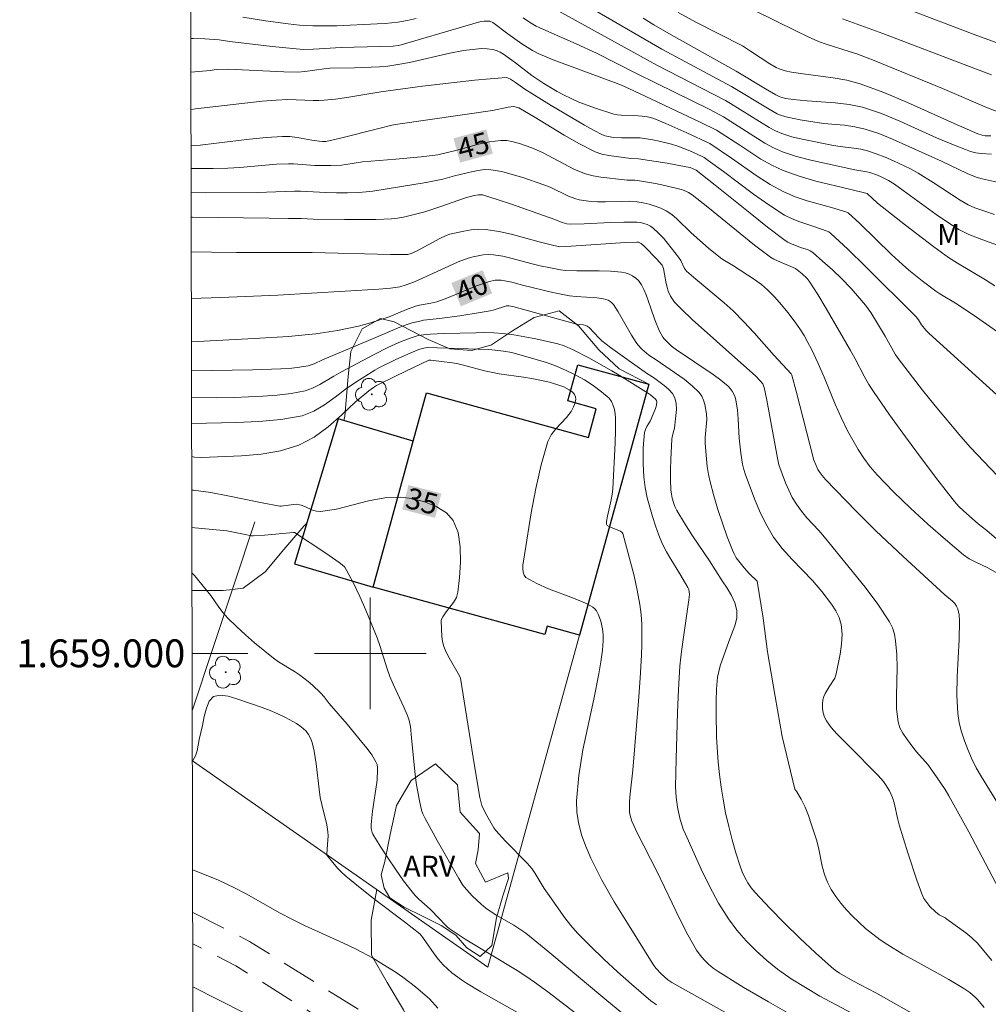
# Model space of a CAD drawing. Units: metres. Extents: x 276871 to 277386, y 1658812 to 1659376.
# Drawn here: x 276875 to 276944, y 1658975 to 1659045 of the extents above; entities that cross this region are included whole.
import ezdxf
from ezdxf.enums import TextEntityAlignment as Align

# ---------------------------------------------------------------- set-up
doc = ezdxf.new("R2010")
doc.units = ezdxf.units.M
doc.header["$MEASUREMENT"] = 0
doc.linetypes.add('HIDDEN', pattern=[0.375, 0.25, -0.125])
for name, color, linetype, lineweight in [('Articulacao', 7, 'Continuous', 18), ('Edificacoes', 7, 'Continuous', 30), ('Malha_Coordenadas', 7, 'Continuous', 15), ('Muro_Grade', 8, 'Continuous', 20), ('Nao_Pavimentada_S_Mfio', 10, 'HIDDEN', 15), ('Topon_Curvas_Mestras_Masc', 255, 'Continuous', 9)]:
    doc.layers.add(name, color=color, linetype=linetype, lineweight=lineweight)
for name, color, linetype, lineweight, true_color in [('Arvores_Isoladas', 7, 'Continuous', 18, 0x00ff33), ('Curvas_Intermediarias', 7, 'Continuous', 9, 0x783c14), ('Curvas_Mestras', 7, 'Continuous', 20, 0x783c14), ('Topon_Curvas_Mestras', 7, 'Continuous', 9, 0x783c14), ('Topon_Vegetacao', 7, 'Continuous', 9, 0x00ff33), ('Vegetacao', 7, 'Orla8', 9, 0x00ff33)]:
    doc.layers.add(name, color=color, linetype=linetype, lineweight=lineweight, true_color=true_color)
doc.styles.add('Arial', font='arial.ttf', dxfattribs={"height": 1.5})
doc.styles.get("Standard").update_dxf_attribs({"font": 'arial.ttf'})
doc.linetypes.add('Orla8', pattern='A,6,-0.5,["V",Standard,S=1,R=0,X=-0.5,Y=-1],-0.5,6,-0.5,["V",Standard,S=1,R=0,X=-0.5,Y=-1],-0.5', length=14)

# ---------------------------------------------------------------- blocks, each defined once
blk = doc.blocks.new('Arvore')
at = {"layer": 'Arvores_Isoladas'}
blk.add_lwpolyline([(-0.718, 0.493, 0.872324), (-0.722, -0.551, 0.862983), (0.284, -0.827, 0.900105), (0.89, 0.029, 0.863155), (0.262, 0.861, 0.882486)], format="xyb", close=True, dxfattribs=at)
blk.add_circle((0, 0), 0.0286, dxfattribs=at)

msp = doc.modelspace()

# ---------------------------------------------------------------- linework, layer by layer
at = {"layer": 'Articulacao', "flags": 128}
msp.add_lwpolyline([(276886.446, 1659370.975), (277367.98, 1659371.979), (277369.123, 1658817.701), (276887.614, 1658816.697), (276886.446, 1659370.975)], close=True, dxfattribs=at)
at = {"layer": 'Curvas_Intermediarias', "flags": 128}
for points, elevation in [([(276913.051, 1659046.337), (276920.554, 1659042.205), (276925.476, 1659039.674), (276925.836, 1659039.454), (276928.607, 1659037.743), (276929.067, 1659037.493), (276929.537, 1659037.293), (276930.247, 1659037.073), (276930.988, 1659036.893), (276933.229, 1659036.453), (276933.719, 1659036.373), (276934.699, 1659036.253), (276935.189, 1659036.183), (276935.67, 1659036.063), (276936.3, 1659035.853), (276936.93, 1659035.612), (276937.54, 1659035.352), (276938.751, 1659034.762), (276939.311, 1659034.462), (276940.381, 1659033.792), (276942.312, 1659032.531), (276942.902, 1659032.181), (276943.363, 1659031.981), (276944.093, 1659031.731), (276944.793, 1659031.491)], 51), ([(276946.694, 1659033.432), (276943.893, 1659034.042), (276943.463, 1659034.162), (276942.832, 1659034.432), (276940.972, 1659035.312), (276937.46, 1659036.893), (276936.49, 1659037.293), (276935.499, 1659037.623), (276934.769, 1659037.793), (276934.019, 1659037.893), (276932.508, 1659038.033), (276931.758, 1659038.133), (276930.838, 1659038.284), (276929.927, 1659038.474), (276929.487, 1659038.604), (276929.197, 1659038.724), (276928.627, 1659039.044), (276925.906, 1659040.684), (276920.924, 1659043.366), (276915.682, 1659046.397)], 52), ([(276945.623, 1659043.576), (276943.323, 1659044.416), (276938.411, 1659046.267)], 57), ([(276944.563, 1659035.813), (276943.833, 1659035.863), (276943.453, 1659035.923), (276943.072, 1659036.023), (276942.692, 1659036.153), (276941.962, 1659036.433), (276940.632, 1659036.993), (276938, 1659038.183), (276936.68, 1659038.734), (276935.319, 1659039.184), (276934.359, 1659039.394), (276933.359, 1659039.514), (276931.348, 1659039.654), (276930.347, 1659039.744), (276929.807, 1659039.824), (276929.447, 1659039.914), (276929.327, 1659039.964), (276929.087, 1659040.084), (276928.357, 1659040.514), (276926.256, 1659041.765), (276921.584, 1659044.376), (276920.343, 1659045.096), (276919.573, 1659045.576)], 53), ([(276944.513, 1659037.143), (276944.113, 1659037.143), (276943.893, 1659037.173), (276943.583, 1659037.283), (276941.892, 1659038.013), (276938.541, 1659039.524), (276936.85, 1659040.234), (276935.139, 1659040.865), (276934.179, 1659041.125), (276933.199, 1659041.295), (276931.218, 1659041.555), (276930.227, 1659041.715), (276929.777, 1659041.805), (276929.337, 1659041.935), (276929.127, 1659042.035), (276928.657, 1659042.305), (276927.286, 1659043.215), (276926.696, 1659043.586), (276923.345, 1659045.286), (276922.084, 1659045.977)], 54), ([(276944.573, 1659041.515), (276942.612, 1659042.245), (276936.76, 1659044.486), (276933.869, 1659045.536)], 56), ([(276887.135, 1659044.112), (276887.29, 1659044.116), (276888.131, 1659044.096), (276889.151, 1659044.026), (276889.921, 1659043.916), (276892.973, 1659043.556), (276895.194, 1659043.336), (276895.924, 1659043.356), (276897.915, 1659043.486), (276901.646, 1659043.576), (276901.996, 1659043.616), (276902.216, 1659043.666), (276906.788, 1659045.016), (276907.929, 1659045.336), (276908.169, 1659045.376), (276908.419, 1659045.376), (276908.589, 1659045.366), (276908.789, 1659045.266), (276909.859, 1659044.466), (276910.88, 1659043.746), (276911.25, 1659043.496), (276911.64, 1659043.255), (276912.04, 1659043.055), (276913.121, 1659042.595), (276914.211, 1659042.175), (276917.532, 1659040.965), (276918.023, 1659040.775), (276918.913, 1659040.374), (276922.814, 1659038.534), (276923.715, 1659038.103), (276924.845, 1659037.533), (276926.516, 1659036.473), (276928.027, 1659035.472), (276928.807, 1659035.022), (276929.617, 1659034.642), (276930.778, 1659034.232), (276931.968, 1659033.892), (276934.379, 1659033.312), (276935.64, 1659032.991), (276936.38, 1659032.301), (276938.401, 1659030.721), (276940.441, 1659029.16), (276941.482, 1659028.41), (276942.132, 1659027.989), (276944.143, 1659026.799), (276944.803, 1659026.379)], 49), ([(276945.964, 1659022.397), (276943.483, 1659024.128), (276942.102, 1659025.058), (276940.872, 1659025.799), (276940.571, 1659025.999), (276939.591, 1659026.729), (276938.641, 1659027.499), (276938.181, 1659027.899), (276937.4, 1659028.62), (276935.119, 1659030.841), (276934.279, 1659031.611), (276934.119, 1659031.681), (276933.099, 1659031.991), (276931.348, 1659032.481), (276930.487, 1659032.761), (276929.667, 1659033.111), (276928.697, 1659033.642), (276927.756, 1659034.242), (276925.926, 1659035.532), (276924.355, 1659036.583), (276922.704, 1659037.363), (276921.204, 1659038.023), (276920.454, 1659038.334), (276920.273, 1659038.394), (276919.893, 1659038.494), (276919.513, 1659038.554), (276919.213, 1659038.574), (276917.993, 1659038.614), (276917.732, 1659038.644), (276917.472, 1659038.684), (276916.152, 1659039.124), (276915.562, 1659039.334), (276914.971, 1659039.554), (276914.401, 1659039.804), (276913.901, 1659040.054), (276913.411, 1659040.314), (276912.45, 1659040.895), (276911.58, 1659041.475), (276910.42, 1659042.375), (276909.559, 1659042.985), (276909.309, 1659043.135), (276909.059, 1659043.255), (276908.799, 1659043.336), (276908.389, 1659043.386), (276907.969, 1659043.396), (276907.538, 1659043.366), (276906.678, 1659043.255), (276905.708, 1659043.075), (276902.817, 1659042.405), (276901.846, 1659042.225), (276901.256, 1659042.145), (276900.656, 1659042.095), (276898.865, 1659042.005), (276897.104, 1659041.985), (276896.694, 1659041.945), (276895.314, 1659041.745), (276894.803, 1659041.715), (276893.803, 1659041.735), (276889.801, 1659041.915), (276888.951, 1659041.895), (276888.511, 1659041.835), (276887.14, 1659041.713)], 48), ([(276887.146, 1659039.034), (276887.461, 1659039.064), (276892.252, 1659039.624), (276893.253, 1659039.704), (276894.093, 1659039.744), (276895.914, 1659039.674), (276896.304, 1659039.664), (276896.684, 1659039.684), (276897.504, 1659039.774), (276898.315, 1659039.894), (276900.766, 1659040.284), (276903.747, 1659040.694), (276907.468, 1659041.125), (276908.609, 1659041.235), (276909.739, 1659041.315), (276909.849, 1659041.305), (276910.049, 1659041.205), (276910.42, 1659040.965), (276911.1, 1659040.474), (276912.971, 1659039.314), (276915.362, 1659037.903), (276916.012, 1659037.543), (276916.672, 1659037.213), (276916.862, 1659037.133), (276917.062, 1659037.083), (276917.472, 1659037.023), (276918.023, 1659036.993), (276919.043, 1659037.003), (276919.373, 1659036.983), (276920.283, 1659036.853), (276920.734, 1659036.763), (276921.614, 1659036.543), (276922.054, 1659036.403), (276922.915, 1659036.053), (276923.765, 1659035.682), (276923.965, 1659035.572), (276924.245, 1659035.372), (276925.335, 1659034.582), (276927.496, 1659032.961), (276928.597, 1659032.181), (276929.717, 1659031.451), (276930.217, 1659031.201), (276930.738, 1659030.991), (276931.818, 1659030.641), (276932.778, 1659030.3), (276932.908, 1659030.24), (276933.029, 1659030.15), (276934.279, 1659028.98), (276935.509, 1659027.779), (276939.171, 1659024.138), (276939.341, 1659023.928), (276939.551, 1659023.578), (276939.861, 1659023.198), (276940.091, 1659022.957), (276945.724, 1659017.865)], 47), ([(276887.151, 1659036.473), (276887.42, 1659036.453), (276887.791, 1659036.473), (276888.971, 1659036.603), (276891.342, 1659036.903), (276892.523, 1659037.023), (276893.703, 1659037.093), (276894.233, 1659037.083), (276894.763, 1659037.013), (276895.814, 1659036.823), (276896.344, 1659036.753), (276896.584, 1659036.723), (276896.814, 1659036.733), (276897.855, 1659036.963), (276900.616, 1659037.673), (276901.536, 1659037.893), (276901.986, 1659037.983), (276908.759, 1659038.964), (276909.899, 1659039.204), (276910.28, 1659039.244), (276910.47, 1659039.204), (276910.65, 1659039.134), (276911.75, 1659038.504), (276913.921, 1659037.173), (276915.011, 1659036.553), (276916.142, 1659035.993), (276916.622, 1659035.823), (276917.122, 1659035.713), (276918.683, 1659035.512), (276919.243, 1659035.492), (276921.304, 1659035.172), (276922.664, 1659034.922), (276922.945, 1659034.852), (276923.375, 1659034.672), (276924.745, 1659033.592), (276927.246, 1659031.581), (276928.507, 1659030.59), (276929.777, 1659029.62), (276929.957, 1659029.51), (276930.147, 1659029.42), (276930.938, 1659029.11), (276931.368, 1659028.97), (276931.568, 1659028.88), (276931.748, 1659028.76), (276932.448, 1659028.15), (276933.149, 1659027.519), (276933.829, 1659026.869), (276934.489, 1659026.189), (276935.109, 1659025.498), (276935.519, 1659024.988), (276935.9, 1659024.448), (276936.94, 1659022.757), (276937.66, 1659021.467), (276937.86, 1659021.167), (276939.621, 1659018.886), (276940.521, 1659017.765), (276942.362, 1659015.555), (276943.062, 1659014.774), (276945.964, 1659011.723)], 46), ([(276945.013, 1659005.721), (276944.303, 1659006.131), (276943.393, 1659006.561), (276942.962, 1659006.791), (276942.562, 1659007.071), (276941.272, 1659008.162), (276939.991, 1659009.272), (276938.751, 1659010.423), (276937.53, 1659011.593), (276936.36, 1659012.803), (276935.87, 1659013.384), (276935.409, 1659013.994), (276934.999, 1659014.634), (276934.609, 1659015.304), (276934.239, 1659015.975), (276933.779, 1659016.915), (276933.359, 1659017.875), (276932.568, 1659019.826), (276932.138, 1659020.797), (276931.658, 1659021.817), (276931.398, 1659022.317), (276931.128, 1659022.807), (276930.828, 1659023.278), (276930.407, 1659023.868), (276929.967, 1659024.448), (276929.507, 1659025.018), (276929.017, 1659025.569), (276928.507, 1659026.079), (276928.057, 1659026.469), (276927.576, 1659026.829), (276926.056, 1659027.819), (276925.295, 1659028.25), (276925.115, 1659028.38), (276924.265, 1659029.08), (276923.025, 1659030.18), (276921.984, 1659031.181), (276921.624, 1659031.481), (276921.234, 1659031.751), (276920.854, 1659031.941), (276920.444, 1659032.101), (276920.013, 1659032.231), (276919.583, 1659032.331), (276919.153, 1659032.401), (276918.593, 1659032.441), (276918.023, 1659032.431), (276916.882, 1659032.391), (276916.312, 1659032.391), (276915.652, 1659032.441), (276914.991, 1659032.551), (276914.671, 1659032.641), (276914.221, 1659032.811), (276912.901, 1659033.442), (276912.44, 1659033.622), (276910.95, 1659034.142), (276910.189, 1659034.372), (276909.429, 1659034.572), (276908.659, 1659034.702), (276908.199, 1659034.712), (276907.739, 1659034.652), (276907.268, 1659034.562), (276906.048, 1659034.272), (276905.208, 1659034.022), (276904.007, 1659033.792), (276900.176, 1659033.172), (276899.695, 1659033.111), (276899.145, 1659033.081), (276898.365, 1659033.051), (276897.585, 1659033.041), (276896.824, 1659033.071), (276895.003, 1659033.172), (276894.553, 1659033.172), (276891.892, 1659033.061), (276888.161, 1659033.051), (276887.158, 1659033.06)], 44), ([(276887.162, 1659031.305), (276887.25, 1659031.301), (276892.753, 1659031.221), (276894.133, 1659031.201), (276895.043, 1659031.211), (276895.894, 1659031.161), (276898.145, 1659031.141), (276900.406, 1659031.141), (276901.526, 1659031.191), (276901.956, 1659031.231), (276902.376, 1659031.301), (276903.907, 1659031.671), (276904.987, 1659032.031), (276906.838, 1659032.681), (276907.448, 1659032.861), (276907.759, 1659032.911), (276907.909, 1659032.911), (276908.059, 1659032.891), (276909.099, 1659032.571), (276910.139, 1659032.221), (276913.251, 1659031.131), (276913.771, 1659030.911), (276914.091, 1659030.821), (276914.391, 1659030.801), (276915.342, 1659030.831), (276917.242, 1659030.921), (276918.193, 1659030.951), (276919.133, 1659030.931), (276919.383, 1659030.911), (276919.633, 1659030.851), (276919.873, 1659030.771), (276920.093, 1659030.661), (276920.293, 1659030.52), (276920.684, 1659030.16), (276921.054, 1659029.76), (276922.124, 1659028.43), (276922.274, 1659028.19), (276922.544, 1659027.609), (276922.684, 1659027.419), (276923.345, 1659026.849), (276925.395, 1659025.158), (276926.036, 1659024.568), (276926.806, 1659023.798), (276927.536, 1659022.997), (276928.987, 1659021.377), (276930.197, 1659020.056), (276930.237, 1659019.966), (276930.558, 1659018.806), (276931.828, 1659013.864), (276931.978, 1659013.484), (276932.118, 1659013.184), (276932.198, 1659013.044), (276932.418, 1659012.753), (276932.658, 1659012.483), (276934.849, 1659010.192), (276936.26, 1659008.792), (276938.231, 1659006.951), (276941.222, 1659004.21), (276941.762, 1659003.75), (276941.932, 1659003.58), (276942.052, 1659003.39), (276942.142, 1659003.2), (276942.202, 1659002.99), (276942.242, 1659002.769), (276942.272, 1659002.319), (276942.252, 1659000.989), (276942.112, 1658998.318), (276942.092, 1658996.987), (276942.142, 1658995.677), (276942.242, 1658995.016), (276942.412, 1658994.366), (276942.622, 1658993.726), (276942.872, 1658993.096), (276943.142, 1658992.475), (276943.473, 1658991.795), (276943.843, 1658991.135), (276947.284, 1658985.543)], 43), ([(276887.167, 1659028.822), (276888.621, 1659028.78), (276890.402, 1659028.77), (276895.834, 1659028.77), (276901.456, 1659028.63), (276902.687, 1659028.62), (276902.927, 1659028.69), (276903.307, 1659028.87), (276904.987, 1659029.77), (276905.448, 1659029.99), (276905.698, 1659030.07), (276906.718, 1659030.3), (276907.248, 1659030.39), (276907.769, 1659030.43), (276908.279, 1659030.42), (276909.249, 1659030.27), (276910.199, 1659030.05), (276912.12, 1659029.52), (276913.071, 1659029.28), (276913.601, 1659029.18), (276914.401, 1659029.21), (276918.303, 1659029.49), (276919.113, 1659029.51), (276919.253, 1659029.5), (276919.433, 1659029.41), (276919.683, 1659029.19), (276920.564, 1659028.28), (276920.934, 1659027.849), (276920.994, 1659027.739), (276921.034, 1659027.619), (276921.224, 1659026.549), (276921.314, 1659026.179), (276921.374, 1659025.979), (276921.544, 1659025.629), (276921.834, 1659025.208), (276922.324, 1659024.698), (276923.105, 1659023.968), (276926.576, 1659020.837), (276927.636, 1659019.916), (276927.977, 1659019.566), (276928.157, 1659019.336), (276928.217, 1659019.206), (276928.257, 1659019.076), (276928.457, 1659018.156), (276929.207, 1659013.994), (276929.307, 1659013.524), (276929.797, 1659012.233), (276930.027, 1659011.703), (276930.277, 1659011.183), (276930.568, 1659010.693), (276930.928, 1659010.192), (276931.328, 1659009.722), (276932.178, 1659008.812), (276932.588, 1659008.332), (276935.509, 1659004.75), (276936.42, 1659003.53), (276937.26, 1659002.269), (276937.47, 1659001.839), (276937.6, 1659001.379), (276937.69, 1659000.889), (276937.78, 1658999.918), (276937.81, 1658998.948), (276937.75, 1658996.977), (276937.76, 1658996.017), (276937.87, 1658995.076), (276937.99, 1658994.656), (276938.201, 1658994.266), (276938.461, 1658993.896), (276939.001, 1658993.166), (276939.181, 1658992.926), (276939.801, 1658992.245), (276939.991, 1658992.015), (276940.632, 1658991.135), (276941.232, 1658990.235), (276941.512, 1658989.774), (276942.232, 1658988.484), (276942.932, 1658987.193), (276945.093, 1658983.102)], 42), ([(276887.174, 1659025.454), (276889.281, 1659025.528), (276893.363, 1659025.699), (276900.606, 1659026.139), (276901.456, 1659026.209), (276902.116, 1659026.309), (276902.586, 1659026.449), (276903.167, 1659026.649), (276905.628, 1659027.789), (276906.318, 1659028.089), (276907.018, 1659028.35), (276907.378, 1659028.45), (276907.739, 1659028.53), (276908.109, 1659028.59), (276908.469, 1659028.61), (276908.839, 1659028.59), (276909.509, 1659028.49), (276910.179, 1659028.34), (276911.53, 1659027.979), (276912.2, 1659027.809), (276912.921, 1659027.659), (276913.641, 1659027.529), (276914.001, 1659027.479), (276914.811, 1659027.449), (276916.422, 1659027.449), (276917.232, 1659027.429), (276918.023, 1659027.349), (276918.293, 1659027.299), (276918.563, 1659027.209), (276918.823, 1659027.079), (276919.053, 1659026.929), (276919.253, 1659026.749), (276919.463, 1659026.449), (276919.633, 1659026.099), (276919.783, 1659025.729), (276920.133, 1659024.778), (276920.404, 1659023.928), (276920.734, 1659023.178), (276920.984, 1659022.697), (276921.074, 1659022.577), (276921.614, 1659022.037), (276921.964, 1659021.777), (276924.595, 1659020.006), (276925.145, 1659019.606), (276925.666, 1659019.176), (276925.826, 1659019.006), (276925.966, 1659018.816), (276926.086, 1659018.606), (276926.176, 1659018.386), (276926.236, 1659018.156), (276926.336, 1659017.485), (276926.396, 1659016.815), (276926.466, 1659015.445), (276926.586, 1659014.374), (276926.706, 1659013.574), (276926.796, 1659013.184), (276926.916, 1659012.813), (276927.616, 1659010.973), (276928.007, 1659010.062), (276928.447, 1659009.182), (276928.937, 1659008.342), (276929.557, 1659007.521), (276930.257, 1659006.741), (276931.718, 1659005.23), (276932.388, 1659004.43), (276933.079, 1659003.53), (276933.389, 1659003.06), (276933.639, 1659002.569), (276933.789, 1659002.059), (276933.849, 1659001.379), (276933.799, 1659000.669), (276933.699, 1658999.948), (276933.429, 1658998.518), (276933.379, 1658998.368), (276933.319, 1658998.228), (276932.928, 1658997.587), (276932.638, 1658997.127), (276932.528, 1658996.897), (276932.458, 1658996.657), (276932.438, 1658996.357), (276932.448, 1658996.047), (276932.498, 1658995.727), (276932.588, 1658995.427), (276932.728, 1658995.156), (276933.069, 1658994.676), (276933.479, 1658994.216), (276934.359, 1658993.346), (276936.43, 1658991.225), (276936.81, 1658990.795), (276936.97, 1658990.585), (276937.25, 1658990.135), (276937.46, 1658989.644), (276937.59, 1658989.264), (276937.85, 1658988.074), (276937.95, 1658987.684), (276938.571, 1658985.693), (276939.221, 1658983.712), (276939.561, 1658982.742), (276939.721, 1658982.411), (276939.921, 1658982.111), (276940.141, 1658981.831), (276940.541, 1658981.441), (276940.812, 1658981.241), (276941.232, 1658981.021), (276941.362, 1658980.931), (276942.732, 1658979.95), (276943.163, 1658979.59), (276943.553, 1658979.19), (276944.583, 1658977.95)], 41), ([(276887.185, 1659020.275), (276891.542, 1659020.346), (276893.583, 1659020.406), (276894.373, 1659020.456), (276894.763, 1659020.507), (276895.534, 1659020.637), (276895.754, 1659020.697), (276895.964, 1659020.777), (276896.584, 1659021.057), (276901.076, 1659022.957), (276902.006, 1659023.358), (276902.496, 1659023.538), (276903.017, 1659023.708), (276903.547, 1659023.848), (276903.827, 1659023.898), (276904.967, 1659024.018), (276906.428, 1659024.228), (276907.879, 1659024.448), (276908.599, 1659024.578), (276908.819, 1659024.628), (276909.779, 1659024.938), (276909.939, 1659024.948), (276910.229, 1659024.888), (276914.621, 1659023.668), (276914.781, 1659023.628), (276915.301, 1659023.568), (276915.472, 1659023.528), (276915.572, 1659023.488), (276915.712, 1659023.388), (276916.412, 1659022.607), (276916.602, 1659022.437), (276917.242, 1659021.937), (276918.563, 1659020.987), (276919.893, 1659020.046), (276920.313, 1659019.806), (276921.074, 1659019.216), (276921.394, 1659018.946), (276921.674, 1659018.646), (276921.854, 1659018.326), (276921.954, 1659017.925), (276921.964, 1659017.495), (276921.814, 1659016.155), (276921.784, 1659015.995), (276921.664, 1659015.525), (276921.634, 1659015.364), (276921.564, 1659013.914), (276921.544, 1659013.184), (276921.544, 1659012.463), (276921.574, 1659011.743), (276921.604, 1659011.433), (276921.654, 1659011.133), (276921.744, 1659010.833), (276921.844, 1659010.543), (276921.984, 1659010.262), (276922.534, 1659009.342), (276923.125, 1659008.432), (276924.335, 1659006.631), (276925.245, 1659005.2), (276925.596, 1659004.68), (276925.916, 1659004.15), (276926.166, 1659003.62), (276926.306, 1659003.07), (276926.286, 1659002.529), (276926.146, 1659001.979), (276925.716, 1659000.849), (276925.105, 1658999.098), (276924.995, 1658998.698), (276924.915, 1658998.298), (276924.845, 1658997.437), (276924.815, 1658996.577), (276924.805, 1658995.707), (276924.845, 1658993.976), (276924.965, 1658992.185), (276925.055, 1658991.295), (276925.165, 1658990.405), (276925.315, 1658989.524), (276925.496, 1658988.554), (276925.716, 1658987.583), (276925.956, 1658986.623), (276926.226, 1658985.673), (276926.536, 1658984.732), (276926.686, 1658984.322), (276926.876, 1658983.922), (276927.096, 1658983.532), (276927.336, 1658983.172), (276927.616, 1658982.832), (276928.657, 1658981.721), (276929.727, 1658980.631), (276930.828, 1658979.57), (276931.948, 1658978.52), (276933.079, 1658977.49), (276933.359, 1658977.259), (276933.659, 1658977.059), (276934.609, 1658976.509), (276936.26, 1658975.629), (276940.451, 1658973.268)], 39), ([(276887.189, 1659018.359), (276888.981, 1659018.336), (276890.232, 1659018.366), (276892.292, 1659018.456), (276893.323, 1659018.536), (276894.333, 1659018.656), (276895.324, 1659018.846), (276895.864, 1659019.026), (276896.384, 1659019.286), (276897.384, 1659019.896), (276897.895, 1659020.186), (276900.276, 1659021.437), (276901.266, 1659021.937), (276902.056, 1659022.297), (276902.867, 1659022.627), (276903.437, 1659022.797), (276903.827, 1659022.867), (276904.307, 1659022.907), (276905.298, 1659022.957), (276907.578, 1659023.007), (276908.219, 1659023.017), (276908.869, 1659023.007), (276909.509, 1659022.957), (276910.3, 1659022.847), (276911.09, 1659022.717), (276911.88, 1659022.567), (276913.451, 1659022.217), (276913.901, 1659022.077), (276914.551, 1659021.787), (276915.672, 1659021.207), (276917.332, 1659020.276), (276917.863, 1659019.966), (276919.963, 1659018.636), (276920.113, 1659018.556), (276920.464, 1659018.246), (276920.534, 1659018.146), (276920.564, 1659018.036), (276920.544, 1659017.805), (276920.474, 1659017.575), (276920.183, 1659016.865), (276920.083, 1659016.665), (276919.843, 1659016.275), (276919.743, 1659016.065), (276919.683, 1659015.855), (276919.623, 1659015.304), (276919.583, 1659014.744), (276919.573, 1659014.174), (276919.583, 1659013.604), (276919.623, 1659012.663), (276919.713, 1659011.903), (276919.863, 1659011.163), (276920.253, 1659009.812), (276920.464, 1659009.142), (276920.704, 1659008.482), (276920.974, 1659007.831), (276921.244, 1659007.281), (276921.554, 1659006.751), (276922.204, 1659005.701), (276922.774, 1659004.72), (276922.844, 1659004.57), (276922.884, 1659004.41), (276922.905, 1659004.22), (276922.864, 1659003.83), (276922.414, 1659000.829), (276922.294, 1658999.948), (276922.214, 1658999.078), (276922.104, 1658997.417), (276922.034, 1658995.757), (276921.934, 1658992.435), (276921.904, 1658990.415), (276921.944, 1658989.684), (276921.984, 1658989.324), (276922.044, 1658988.964), (276922.214, 1658988.174), (276922.324, 1658987.774), (276922.454, 1658987.383), (276922.614, 1658987.013), (276923.735, 1658984.512), (276924.335, 1658983.282), (276924.975, 1658982.081), (276925.696, 1658980.941), (276926.296, 1658980.131), (276926.966, 1658979.37), (276927.686, 1658978.64), (276928.447, 1658977.97), (276929.227, 1658977.329), (276930.197, 1658976.639), (276931.218, 1658976.009), (276932.258, 1658975.409), (276935.349, 1658973.758)], 38), ([(276887.193, 1659016.497), (276890.392, 1659016.565), (276892.002, 1659016.625), (276893.583, 1659016.775), (276895.114, 1659017.055), (276895.944, 1659017.375), (276896.724, 1659017.835), (276897.474, 1659018.376), (276898.215, 1659018.946), (276898.965, 1659019.466), (276900.316, 1659020.316), (276900.666, 1659020.507), (276901.786, 1659021.057), (276902.917, 1659021.567), (276903.487, 1659021.807), (276903.717, 1659021.887), (276903.957, 1659021.927), (276904.087, 1659021.937), (276904.817, 1659021.927), (276908.479, 1659021.797), (276908.969, 1659021.757), (276909.569, 1659021.687), (276910.159, 1659021.587), (276911.91, 1659021.097), (276912.64, 1659020.867), (276913.361, 1659020.607), (276914.051, 1659020.306), (276914.711, 1659019.976), (276915.372, 1659019.616), (276916.002, 1659019.216), (276916.592, 1659018.776), (276917.132, 1659018.306), (276917.302, 1659018.076), (276917.432, 1659017.795), (276917.512, 1659017.495), (276917.562, 1659017.175), (276917.582, 1659016.865), (276917.602, 1659015.985), (276917.572, 1659015.094), (276917.392, 1659011.803), (276917.352, 1659011.403), (276917.282, 1659011.013), (276917.022, 1659009.842), (276916.952, 1659009.452), (276916.942, 1659009.272), (276916.962, 1659009.222), (276916.992, 1659009.182), (276917.172, 1659009.082), (276917.963, 1659008.762), (276918.083, 1659008.672), (276918.123, 1659008.592), (276918.923, 1659005.561), (276919.153, 1659004.54), (276919.333, 1659003.51), (276919.423, 1659002.79), (276919.473, 1659002.059), (276919.493, 1659001.329), (276919.493, 1659000.599), (276919.463, 1658999.868), (276919.373, 1658998.218), (276919.253, 1658996.567), (276918.833, 1658991.605), (276918.653, 1658989.924), (276918.603, 1658989.364), (276918.593, 1658988.804), (276918.603, 1658988.594), (276918.643, 1658988.374), (276918.773, 1658987.954), (276919.173, 1658987.073), (276920.564, 1658984.362), (276922.214, 1658980.921), (276922.794, 1658979.79), (276923.415, 1658978.69), (276923.665, 1658978.34), (276923.945, 1658978), (276924.255, 1658977.69), (276924.595, 1658977.409), (276924.955, 1658977.159), (276926.746, 1658976.049), (276928.577, 1658974.989), (276930.417, 1658973.948)], 37), ([(276887.198, 1659014.12), (276887.4, 1659014.084), (276887.901, 1659014.064), (276890.752, 1659014.174), (276892.182, 1659014.294), (276893.563, 1659014.534), (276894.873, 1659014.934), (276895.964, 1659015.515), (276896.984, 1659016.265), (276897.955, 1659017.125), (276898.915, 1659018.016), (276899.905, 1659018.846), (276900.226, 1659019.086), (276900.446, 1659019.216), (276901.906, 1659019.946), (276904.197, 1659021.027), (276904.337, 1659021.037), (276905.117, 1659020.947), (276905.908, 1659020.837), (276906.298, 1659020.767), (276906.778, 1659020.657), (276908.189, 1659020.276), (276908.669, 1659020.166), (276909.249, 1659020.066), (276911, 1659019.826), (276911.58, 1659019.726), (276912.851, 1659019.456), (276913.681, 1659019.206), (276913.881, 1659019.126), (276914.271, 1659018.916), (276914.451, 1659018.786), (276914.611, 1659018.656), (276914.661, 1659018.586), (276914.731, 1659018.406), (276914.741, 1659018.226), (276914.661, 1659017.865), (276914.591, 1659017.685), (276914.421, 1659017.345), (276914.081, 1659016.915), (276913.311, 1659016.105), (276912.971, 1659015.675), (276912.74, 1659015.204), (276912.27, 1659013.534), (276911.88, 1659011.823), (276911.55, 1659010.092), (276910.99, 1659006.621), (276910.95, 1659006.361), (276910.94, 1659006.091), (276910.96, 1659005.821), (276911.03, 1659005.601), (276911.17, 1659005.431), (276911.94, 1659005), (276912.781, 1659004.63), (276914.581, 1659003.96), (276915.442, 1659003.6), (276915.792, 1659003.42), (276915.962, 1659003.31), (276916.102, 1659003.19), (276916.222, 1659003.05), (276916.342, 1659002.82), (276916.452, 1659002.569), (276916.532, 1659002.299), (276916.652, 1659001.749), (276916.702, 1659001.329), (276916.702, 1659000.889), (276916.652, 1659000.238), (276916.532, 1658999.388), (276916.392, 1658998.538), (276916.032, 1658996.717), (276915.261, 1658993.066), (276914.951, 1658991.245), (276914.791, 1658989.424), (276914.811, 1658988.584), (276914.951, 1658987.744), (276915.181, 1658986.903), (276915.482, 1658986.083), (276915.822, 1658985.303), (276916.622, 1658983.712), (276917.502, 1658982.161), (276918.443, 1658980.631), (276920.353, 1658977.6), (276920.514, 1658977.389), (276920.874, 1658976.999), (276921.354, 1658976.579), (276921.634, 1658976.389), (276926.036, 1658973.918)], 36), ([(276887.209, 1659009.025), (276887.41, 1659009.012), (276889.701, 1659008.782), (276891.032, 1659008.522), (276891.482, 1659008.442), (276891.632, 1659008.432), (276892.402, 1659008.482), (276894.503, 1659008.682), (276894.573, 1659008.672), (276896.814, 1659007.191), (276897.775, 1659006.511), (276897.985, 1659006.351), (276898.165, 1659006.181), (276898.305, 1659005.971), (276898.795, 1659005.04), (276899.245, 1659004.08), (276899.675, 1659003.1), (276900.486, 1659001.119), (276900.686, 1659000.569), (276901.206, 1658998.888), (276901.406, 1658998.338), (276901.636, 1658997.778), (276902.406, 1658996.147), (276902.646, 1658995.597), (276902.767, 1658995.267), (276902.877, 1658994.756), (276902.967, 1658993.946), (276903.197, 1658991.515), (276903.297, 1658990.715), (276903.507, 1658989.524), (276903.687, 1658988.744), (276903.767, 1658988.494), (276903.927, 1658988.144), (276904.797, 1658986.573), (276906.348, 1658983.832), (276906.588, 1658983.432), (276906.728, 1658983.252), (276907.318, 1658982.602), (276907.949, 1658981.991), (276908.289, 1658981.711), (276908.669, 1658981.441), (276909.079, 1658981.191), (276910.3, 1658980.491), (276911.16, 1658979.91), (276912.73, 1658978.63), (276916.822, 1658975.209), (276918.203, 1658974.088)], 34), ([(276887.216, 1659005.764), (276887.38, 1659005.581), (276888.231, 1659004.56), (276888.551, 1659004.16), (276889.141, 1659003.32), (276889.451, 1659002.91), (276889.791, 1659002.529), (276890.402, 1659001.919), (276891.052, 1659001.329), (276891.702, 1659000.759), (276893.053, 1658999.648), (276893.413, 1658999.388), (276894.553, 1658998.698), (276894.923, 1658998.448), (276895.544, 1658997.968), (276895.854, 1658997.707), (276896.434, 1658997.177), (276896.694, 1658996.877), (276897.044, 1658996.407), (276898.345, 1658994.926), (276899.405, 1658993.636), (276899.775, 1658993.176), (276900.116, 1658992.706), (276900.406, 1658992.225), (276900.486, 1658992.025), (276900.516, 1658991.815), (276900.526, 1658991.585), (276900.506, 1658990.935), (276900.476, 1658990.725), (276900.166, 1658988.674), (276900.065, 1658987.714), (276900.065, 1658987.433), (276900.126, 1658987.153), (276900.186, 1658987.023), (276900.706, 1658986.173), (276901.256, 1658985.333), (276901.816, 1658984.502), (276902.396, 1658983.682), (276902.997, 1658982.882), (276903.227, 1658982.612), (276903.487, 1658982.361), (276904.287, 1658981.641), (276904.977, 1658980.951), (276905.368, 1658980.511), (276905.508, 1658980.371), (276905.658, 1658980.251), (276906.238, 1658979.86), (276906.818, 1658979.5), (276910.53, 1658977.239), (276911.16, 1658976.829), (276911.78, 1658976.409), (276912.75, 1658975.699), (276915.632, 1658973.488)], 33), ([(276887.244, 1658992.3), (276887.26, 1658992.315), (276887.461, 1658992.635), (276887.581, 1658993.006), (276887.721, 1658993.826), (276887.961, 1658994.816), (276888.091, 1658995.457), (276888.241, 1658996.067), (276888.441, 1658996.567), (276888.751, 1658996.897), (276889.221, 1658996.997), (276889.801, 1658996.927), (276890.432, 1658996.747), (276892.242, 1658996.107), (276892.813, 1658995.887), (276893.363, 1658995.647), (276893.913, 1658995.387), (276894.703, 1658994.956), (276894.953, 1658994.796), (276895.184, 1658994.606), (276895.394, 1658994.406), (276895.564, 1658994.176), (276895.714, 1658993.906), (276895.824, 1658993.606), (276895.964, 1658992.976), (276896.124, 1658992.065), (276896.324, 1658990.255), (276896.414, 1658989.654), (276896.514, 1658989.164), (276896.884, 1658987.684), (276896.964, 1658987.183), (276896.984, 1658986.893), (276896.964, 1658986.603), (276896.874, 1658985.623), (276896.884, 1658985.523), (276896.904, 1658985.483), (276897.414, 1658984.862), (276897.685, 1658984.562), (276897.965, 1658984.272), (276898.255, 1658984.002), (276899.285, 1658983.162), (276900.336, 1658982.341), (276902.456, 1658980.731), (276903.547, 1658979.88), (276903.697, 1658979.71), (276903.997, 1658979.29), (276904.587, 1658978.44), (276904.897, 1658978.03), (276905.238, 1658977.64), (276905.538, 1658977.349), (276905.858, 1658977.069), (276906.548, 1658976.569), (276906.898, 1658976.339), (276907.939, 1658975.719), (276911.12, 1658973.918)], 32), ([(276904.837, 1658974.548), (276904.257, 1658975.199), (276904.117, 1658975.319), (276903.247, 1658976.059), (276902.336, 1658976.759), (276901.866, 1658977.089), (276900.746, 1658977.8), (276900.166, 1658978.14), (276898.985, 1658978.76), (276898.075, 1658979.21), (276895.284, 1658980.481), (276894.373, 1658980.921), (276893.543, 1658981.361), (276891.102, 1658982.742), (276890.272, 1658983.172), (276889.101, 1658983.712), (276887.261, 1658984.461)], 31)]:
    msp.add_lwpolyline(points, dxfattribs=dict(at, elevation=elevation))
at = {"layer": 'Curvas_Mestras', "flags": 128}
for points, elevation in [([(276903.297, 1659045.556), (276902.636, 1659045.416), (276901.966, 1659045.296), (276901.066, 1659045.196), (276900.496, 1659045.166), (276897.595, 1659045.036), (276895.874, 1659045.026), (276894.923, 1659045.076), (276894.103, 1659045.166), (276892.482, 1659045.396), (276890.852, 1659045.646)], 50), ([(276946.704, 1659028.66), (276943.693, 1659029.76), (276942.952, 1659030.06), (276942.232, 1659030.42), (276941.402, 1659030.931), (276940.601, 1659031.481), (276939.031, 1659032.651), (276938.241, 1659033.222), (276937.61, 1659033.672), (276937.17, 1659033.942), (276936.65, 1659034.192), (276936.38, 1659034.312), (276935.84, 1659034.502), (276935.63, 1659034.552), (276934.759, 1659034.702), (276931.618, 1659035.392), (276930.588, 1659035.652), (276929.577, 1659035.983), (276928.937, 1659036.273), (276928.317, 1659036.613), (276925.345, 1659038.494), (276924.355, 1659039.014), (276920.504, 1659040.905), (276919.153, 1659041.595), (276916.222, 1659043.075), (276914.761, 1659043.746), (276912.6, 1659044.686), (276911.9, 1659045.016), (276911.42, 1659045.286), (276910.97, 1659045.596)], 50), ([(276927.566, 1659046.137), (276930.578, 1659044.646), (276931.368, 1659044.266), (276932.168, 1659043.916), (276932.708, 1659043.706), (276934.359, 1659043.195), (276934.899, 1659043.015), (276936.14, 1659042.535), (276941.042, 1659040.534), (276944.283, 1659039.154), (276945.103, 1659038.844)], 55), ([(276946.924, 1659006.501), (276944.243, 1659008.812), (276943.603, 1659009.292), (276942.552, 1659010.222), (276942.222, 1659010.543), (276941.922, 1659010.903), (276940.722, 1659012.423), (276939.551, 1659013.974), (276938.391, 1659015.535), (276937.26, 1659017.115), (276936.15, 1659018.706), (276935.77, 1659019.286), (276935.429, 1659019.896), (276934.779, 1659021.127), (276934.449, 1659021.737), (276932.708, 1659024.748), (276932.108, 1659025.739), (276931.488, 1659026.709), (276931.348, 1659026.899), (276930.988, 1659027.239), (276930.498, 1659027.609), (276929.207, 1659028.16), (276928.947, 1659028.29), (276928.707, 1659028.44), (276927.566, 1659029.3), (276924.225, 1659032.011), (276923.095, 1659032.901), (276922.834, 1659033.071), (276922.694, 1659033.151), (276922.404, 1659033.262), (276921.124, 1659033.572), (276920.474, 1659033.712), (276919.173, 1659033.942), (276918.983, 1659033.962), (276918.423, 1659033.962), (276918.233, 1659033.982), (276916.542, 1659034.162), (276915.982, 1659034.262), (276915.452, 1659034.412), (276914.661, 1659034.732), (276913.891, 1659035.122), (276912.36, 1659035.933), (276911.58, 1659036.283), (276910.71, 1659036.593), (276910.26, 1659036.713), (276909.809, 1659036.793), (276909.359, 1659036.803), (276908.559, 1659036.703), (276907.759, 1659036.533), (276906.148, 1659036.093), (276904.857, 1659035.763), (276903.657, 1659035.632), (276901.836, 1659035.452), (276899.455, 1659035.262), (276898.245, 1659035.072), (276897.945, 1659035.042), (276897.174, 1659035.002), (276896.024, 1659035.012), (276894.503, 1659035.132), (276894.133, 1659035.132), (276893.263, 1659035.092), (276890.652, 1659034.872), (276889.781, 1659034.822), (276888.741, 1659034.782), (276887.711, 1659034.782), (276887.155, 1659034.789)], 45), ([(276944.033, 1658974.588), (276943.583, 1658975.139), (276943.403, 1658975.329), (276943.022, 1658975.669), (276942.592, 1658975.959), (276941.512, 1658976.599), (276939.301, 1658977.81), (276938.201, 1658978.42), (276937.13, 1658979.08), (276936.58, 1658979.45), (276936.05, 1658979.84), (276935.529, 1658980.261), (276935.039, 1658980.701), (276934.569, 1658981.161), (276934.159, 1658981.591), (276933.769, 1658982.061), (276933.399, 1658982.542), (276933.069, 1658983.042), (276932.798, 1658983.572), (276932.578, 1658984.132), (276932.428, 1658984.732), (276932.188, 1658985.953), (276932.028, 1658986.553), (276931.638, 1658987.764), (276931.428, 1658988.364), (276931.188, 1658988.954), (276930.918, 1658989.524), (276930.608, 1658990.064), (276930.467, 1658990.255), (276929.557, 1658994.036), (276929.057, 1658996.897), (276928.497, 1659000.108), (276928.197, 1659002.519), (276927.746, 1659005.17), (276927.186, 1659005.731), (276926.816, 1659006.141), (276926.436, 1659006.611), (276926.256, 1659006.861), (276926.106, 1659007.131), (276925.986, 1659007.401), (276925.616, 1659008.362), (276925.265, 1659009.332), (276924.945, 1659010.312), (276924.655, 1659011.303), (276924.385, 1659012.303), (276924.265, 1659012.843), (276924.175, 1659013.404), (276924.115, 1659013.954), (276924.035, 1659015.074), (276924.035, 1659015.495), (276924.135, 1659016.775), (276924.115, 1659017.195), (276924.005, 1659017.845), (276923.915, 1659018.166), (276923.785, 1659018.466), (276923.595, 1659018.716), (276923.085, 1659019.206), (276922.514, 1659019.666), (276920.514, 1659021.057), (276919.983, 1659021.397), (276919.493, 1659021.817), (276919.203, 1659022.127), (276919.073, 1659022.297), (276918.733, 1659022.837), (276917.792, 1659024.518), (276917.442, 1659025.038), (276917.342, 1659025.158), (276917.202, 1659025.258), (276917.062, 1659025.338), (276916.902, 1659025.398), (276916.742, 1659025.438), (276916.262, 1659025.508), (276914.781, 1659025.599), (276914.301, 1659025.659), (276913.701, 1659025.769), (276913.101, 1659025.899), (276910.93, 1659026.429), (276910.159, 1659026.629), (276909.769, 1659026.709), (276909.389, 1659026.769), (276909.179, 1659026.779), (276908.969, 1659026.769), (276908.549, 1659026.689), (276907.628, 1659026.369), (276905.488, 1659025.488), (276904.767, 1659025.218), (276904.347, 1659025.118), (276903.527, 1659024.978), (276903.257, 1659024.918), (276902.596, 1659024.668), (276901.346, 1659024.158), (276900.015, 1659023.708), (276899.585, 1659023.588), (276899.165, 1659023.478), (276897.645, 1659023.178), (276896.104, 1659022.937), (276895.334, 1659022.847), (276894.123, 1659022.737), (276891.682, 1659022.587), (276887.181, 1659022.364)], 40), ([(276887.203, 1659011.709), (276887.31, 1659011.703), (276888.551, 1659011.533), (276889.791, 1659011.313), (276892.252, 1659010.803), (276893.513, 1659010.553), (276893.613, 1659010.553), (276894.483, 1659010.683), (276894.703, 1659010.693), (276894.923, 1659010.663), (276895.033, 1659010.643), (276895.314, 1659010.543), (276895.864, 1659010.282), (276896.144, 1659010.192), (276896.424, 1659010.172), (276897.574, 1659010.352), (276899.885, 1659010.943), (276901.036, 1659011.163), (276902.166, 1659011.213), (276903.007, 1659011.103), (276903.897, 1659010.873), (276904.737, 1659010.533), (276905.458, 1659010.082), (276905.958, 1659009.522), (276906.308, 1659008.662), (276906.458, 1659007.641), (276906.468, 1659006.541), (276906.398, 1659005.431), (276906.288, 1659004.39), (276906.188, 1659004.01), (276905.978, 1659003.65), (276905.438, 1659002.97), (276905.198, 1659002.619), (276905.107, 1659002.449), (276905.087, 1659002.329), (276905.127, 1659001.219), (276905.188, 1659000.849), (276905.278, 1659000.499), (276905.448, 1659000.078), (276905.658, 1658999.678), (276906.408, 1658998.388), (276906.468, 1658998.228), (276907.488, 1658991.925), (276907.869, 1658989.664), (276907.999, 1658989.074), (276908.069, 1658988.904), (276908.369, 1658988.364), (276908.869, 1658987.483), (276908.999, 1658987.283), (276909.709, 1658986.533), (276911.25, 1658984.952), (276911.59, 1658984.562), (276911.83, 1658984.212), (276912.48, 1658983.132), (276912.72, 1658982.782), (276913.951, 1658981.031), (276914.391, 1658980.471), (276914.861, 1658979.93), (276915.792, 1658978.98), (276916.752, 1658978.05), (276917.742, 1658977.149), (276918.743, 1658976.259), (276920.123, 1658975.059), (276920.524, 1658974.768)], 35), ([(276887.278, 1658976.073), (276890.952, 1658974.208)], 30)]:
    msp.add_lwpolyline(points, dxfattribs=dict(at, elevation=elevation))
at = {"layer": 'Edificacoes', "flags": 128}
for points in [[(276900.197, 1659004.748), (276903.073, 1659015.214), (276904.027, 1659018.685), (276915.653, 1659015.491), (276916.218, 1659017.546), (276914.17, 1659018.109), (276914.883, 1659020.704), (276919.976, 1659019.305), (276915.009, 1659001.299), (276912.68, 1659001.939), (276912.521, 1659001.362)], [(276903.073, 1659015.214), (276897.705, 1659016.831), (276894.57, 1659006.425), (276900.197, 1659004.748)]]:
    msp.add_lwpolyline(points, close=True, dxfattribs=at)
at = {"layer": 'Malha_Coordenadas', "flags": 128}
for points in [[(276900, 1659004), (276900, 1658996)], [(276887.228, 1659000), (276891.228, 1659000)], [(276904, 1659000), (276896, 1659000)]]:
    msp.add_lwpolyline(points, dxfattribs=at)
at = {"layer": 'Muro_Grade', "flags": 128}
for points in [[(276919.976, 1659019.305), (276915.009, 1659001.299), (276908.438, 1658977.477), (276887.244, 1658992.298)], [(276887.236, 1658995.94), (276891.727, 1659009.429)]]:
    msp.add_lwpolyline(points, dxfattribs=at)
at = {"layer": 'Nao_Pavimentada_S_Mfio', "ltscale": 10, "flags": 128}
for points in [[(276887.267, 1658981.401), (276891.339, 1658979.328), (276903.758, 1658971.567), (276925.226, 1658959.915), (276945.089, 1658950.331), (276959.789, 1658943.555), (276977.606, 1658936.573), (276999.138, 1658927.163), (277008.035, 1658923.384), (277013.914, 1658921.451), (277023.329, 1658918.944), (277048.886, 1658914.379), (277063.023, 1658912.416), (277065.858, 1658912.147), (277069.378, 1658912.14), (277073.885, 1658912.557), (277098.529, 1658917.611), (277125.375, 1658925.854), (277140.303, 1658930.923), (277170.602, 1658942.472), (277178.325, 1658945.339), (277186.021, 1658947.764), (277193.121, 1658950.162), (277229.777, 1658963.948), (277261.359, 1658976.303), (277268.048, 1658978.418), (277271.21, 1658979.142), (277275.795, 1658979.863), (277281.222, 1658980.041), (277307.401, 1658982.178), (277311.957, 1658982.17), (277315.745, 1658981.972)], [(277315.683, 1658979.751), (277311.903, 1658980.169), (277307.519, 1658980.177), (277281.896, 1658978.089), (277279.279, 1658977.975), (277275.984, 1658977.867), (277271.589, 1658977.176), (277268.574, 1658976.486), (277262.026, 1658974.415), (277230.494, 1658962.08), (277202.675, 1658951.618), (277191.791, 1658947.601), (277186.642, 1658945.862), (277178.974, 1658943.446), (277171.306, 1658940.6), (277140.981, 1658929.04), (277125.99, 1658923.95), (277099.025, 1658915.67), (277074.179, 1658910.575), (277069.322, 1658909.843), (277065.381, 1658909.823), (277059.078, 1658910.583), (277047.137, 1658912.659), (277022.895, 1658916.989), (277013.344, 1658919.532), (277007.33, 1658921.51), (276998.346, 1658925.326), (276976.839, 1658934.724), (276958.951, 1658941.738), (276944.236, 1658948.522), (276924.314, 1658958.134), (276902.749, 1658969.838), (276890.353, 1658977.585), (276887.272, 1658979.154)]]:
    msp.add_lwpolyline(points, dxfattribs=at)
at = {"layer": 'Topon_Curvas_Mestras_Masc'}
for points in [[(276906.445, 1659035.214, 45), (276908.794, 1659035.856, 45), (276905.969, 1659036.956, 45), (276908.318, 1659037.598, 45)], [(276906.5, 1659024.904, 40), (276908.752, 1659025.83, 40), (276905.813, 1659026.574, 40), (276908.065, 1659027.5, 40)], [(276902.292, 1659010.331, 35), (276904.65, 1659009.722, 35), (276902.744, 1659012.08, 35), (276905.101, 1659011.47, 35)]]:
    msp.add_solid(points, dxfattribs=at)
at = {"layer": 'Vegetacao', "flags": 128}
for points in [[(276919.976, 1659019.305), (276919.976, 1659019.305), (276917.853, 1659020.426), (276916.392, 1659021.777), (276914.931, 1659023.498), (276913.561, 1659024.568), (276911.77, 1659024.098), (276910.209, 1659023.138), (276908.689, 1659022.127), (276907.298, 1659021.737), (276905.718, 1659021.857), (276904.147, 1659022.527), (276901.706, 1659023.788), (276900.736, 1659024.038), (276899.415, 1659023.288), (276898.595, 1659021.657), (276898.415, 1659019.866), (276898.165, 1659017.025), (276898.102, 1659016.712)], [(276895.45, 1659009.346), (276895.234, 1659009.132), (276893.803, 1659007.441), (276892.462, 1659005.851), (276890.872, 1659004.67), (276890.113, 1659004.579), (276889.451, 1659004.5), (276887.881, 1659004.51), (276887.218, 1659004.518)], [(276903.757, 1658971.568), (276902.396, 1658974.418), (276901.216, 1658976.379), (276900.095, 1658978.35), (276900.055, 1658980.841), (276900.476, 1658983.045)]]:
    msp.add_lwpolyline(points, dxfattribs=at)
msp.add_lwpolyline([(276909.869, 1658984.252), (276909.909, 1658983.852), (276909.509, 1658982.602), (276909.049, 1658981.031), (276908.719, 1658979.03), (276907.889, 1658978.24), (276906.928, 1658978.87), (276906.148, 1658979.78), (276905.077, 1658980.481), (276903.797, 1658981.121), (276902.426, 1658981.791), (276901.396, 1658982.451), (276900.996, 1658983.152), (276900.776, 1658984.102), (276901.056, 1658985.073), (276901.426, 1658986.993), (276901.886, 1658989.074), (276902.927, 1658990.875), (276904.677, 1658992.065), (276906.258, 1658990.555), (276906.458, 1658988.604), (276907.829, 1658987.073), (276907.739, 1658985.903), (276907.558, 1658984.922), (276908.259, 1658983.572)], close=True, dxfattribs=at)

# ---------------------------------------------------------------- block references
at = {"layer": 'Arvores_Isoladas'}
for p in [(276900.105, 1659018.586), (276889.631, 1658998.648)]:
    msp.add_blockref('Arvore', p, dxfattribs=at)

# ---------------------------------------------------------------- texts
at = {"layer": 'Malha_Coordenadas', "style": 'Arial'}
msp.add_text('1.659.000', height=2, dxfattribs=at).set_placement((276886.728, 1659000), align=Align.MIDDLE_RIGHT)
at = {"layer": 'Topon_Curvas_Mestras', "style": 'Arial'}
for s, rotation, p in [('45', 15.28523, (276907.386, 1659036.431, 45)), ('40', 22.3532, (276907.284, 1659026.227, 40)), ('35', 345.51024, (276903.713, 1659010.92, 35))]:
    msp.add_text(s, height=1.5, rotation=rotation, dxfattribs=at).set_placement(p, align=Align.MIDDLE_CENTER)
at = {"layer": 'Topon_Vegetacao', "style": 'Arial'}
for s, p in [('M', (276940.662, 1659029.301)), ('ARV', (276902.371, 1658983.976))]:
    msp.add_text(s, height=1.5, dxfattribs=at).set_placement(p)

doc.saveas('drawing.dxf')
